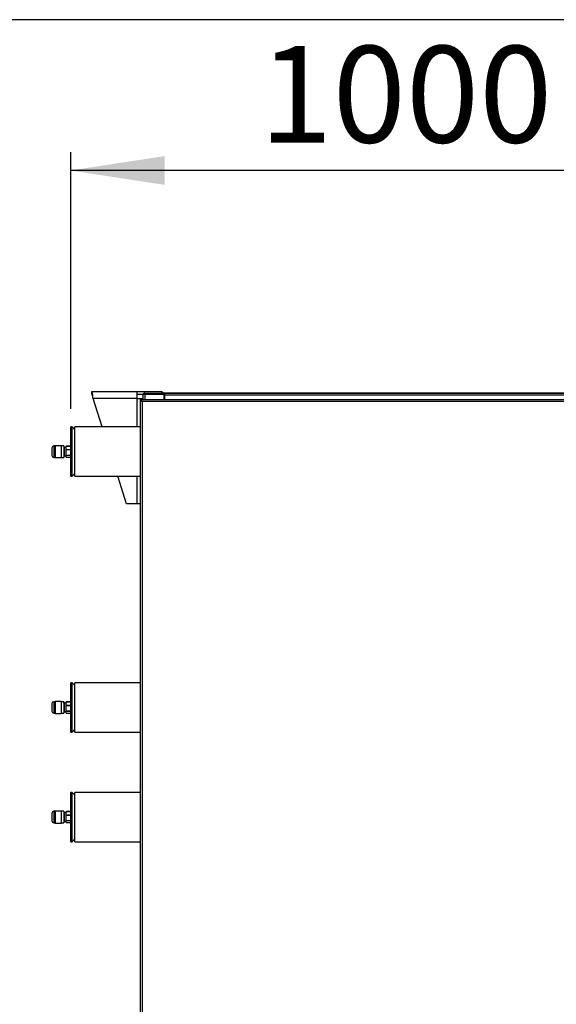
# Model space of a CAD drawing. Units: millimetres. Extents: x 5 to 414, y 3 to 291.
# Drawn here: x 325 to 354, y 237 to 291 of the extents above; entities that cross this region are included whole.
import ezdxf

# ---------------------------------------------------------------- set-up
doc = ezdxf.new("R2010")
doc.units = ezdxf.units.MM
doc.layers.add('GEOMETRY', color=7, linetype='Continuous')
doc.layers.add('TITLE', color=7, linetype='Continuous')
doc.styles.add('SLDTEXTSTYLE0', font='TXT', dxfattribs={"width": 0.605})
doc.dimstyles.new('SLDDIMSTYLE2', dxfattribs={"dimtxt": 5.136637, "dimasz": 3.5, "dimexe": 0, "dimexo": 0.0625, "dimgap": 1.284159, "dimtad": 1, "dimdec": 0, "dimlfac": 20, "dimrnd": 1e-09, "dimzin": 12, "dimdsep": 46, "dimtxsty": 'SLDTEXTSTYLE0', "dimsah": 1, "dimcen": 0.09, "dimadec": 0, "dimazin": 3, "dimtol": 1, "dimtp": 10, "dimtm": 10, "dimtfac": 1, "dimtdec": 0, "dimtofl": 0, "dimtmove": 0, "dimatfit": 3, "dimfxl": 0, "dimfrac": 2, "dimtolj": 1, "dimarcsym": 0})

# ---------------------------------------------------------------- blocks, each defined once
blk = doc.blocks.new('_D_11')
at = {"layer": 'GEOMETRY'}
for p, q in [((327.617, 269.597), (327.617, 283.638)), ((377.617, 253.784), (377.617, 283.638)), ((377.617, 282.638), (327.617, 282.638))]:
    blk.add_line(p, q, dxfattribs=at)
for points in [[(327.617, 282.638), (332.753, 281.848), (332.753, 283.428)], [(377.617, 282.638), (372.48, 283.428), (372.48, 281.848)]]:
    blk.add_solid(points, dxfattribs=at)
at = {"layer": 'GEOMETRY', "char_height": 5.2917, "attachment_point": 1, "style": 'SLDTEXTSTYLE0'}
for s, insert in [('±10', (355.605, 289.459)), ('1000', (337.942, 289.459))]:
    blk.add_mtext(s, dxfattribs=dict(at, insert=insert))

msp = doc.modelspace()

# ---------------------------------------------------------------- linework, layer by layer
at = {"color": 7, "linetype": 'Continuous', "lineweight": 25}
for p, q in [((328.767, 270.547), (331.227, 270.547)), ((328.767, 270.397), (328.767, 270.547)), ((329.34, 268.597), (328.844, 270.157)), ((331.227, 270.157), (328.844, 270.157)), ((331.227, 270.547), (331.227, 270.157)), ((331.227, 270.547), (332.617, 270.547)), ((331.227, 270.397), (331.581, 270.397)), ((331.227, 270.157), (331.567, 270.157)), ((331.417, 270.097), (331.417, 235.818)), ((331.467, 270.097), (331.417, 270.097)), ((331.502, 270.097), (365.281, 270.097)), ((331.502, 270.097), (331.502, 270.047)), ((331.567, 270.347), (331.567, 270.097)), ((331.655, 270.397), (331.667, 270.397)), ((331.667, 270.447), (332.742, 270.447)), ((331.667, 270.397), (331.667, 270.447)), ((331.667, 270.397), (332.742, 270.397)), ((331.667, 270.393), (332.717, 270.393)), ((331.752, 270.395), (331.744, 270.393)), ((331.752, 270.397), (331.752, 270.393)), ((332.617, 270.447), (332.617, 270.547)), ((332.667, 270.472), (332.617, 270.472)), ((332.667, 270.472), (364.317, 270.472)), ((332.667, 270.447), (332.667, 270.472)), ((332.717, 270.393), (332.717, 270.097)), ((332.742, 270.397), (332.742, 270.447)), ((332.742, 270.447), (332.767, 270.447)), ((332.742, 270.397), (332.767, 270.397)), ((332.767, 270.347), (332.767, 270.447)), ((332.767, 270.447), (364.067, 270.447)), ((364.067, 270.347), (332.767, 270.347)), ((332.767, 270.097), (332.767, 270.347)), ((331.517, 269.997), (331.517, 235.847)), ((365.267, 269.997), (331.517, 269.997)), ((327.692, 268.597), (327.617, 268.597)), ((327.617, 266.709), (327.617, 268.597)), ((327.842, 268.447), (327.692, 268.597)), ((327.692, 266.709), (327.692, 268.597)), ((331.417, 268.597), (327.842, 268.597)), ((327.842, 265.897), (327.842, 268.597)), ((326.592, 267.459), (326.592, 267.034)), ((326.767, 267.559), (326.692, 267.559)), ((327.092, 267.574), (326.767, 267.574)), ((326.767, 267.574), (326.767, 266.919)), ((327.092, 267.574), (327.092, 266.919)), ((327.242, 267.559), (327.092, 267.559)), ((327.094, 267.474), (327.092, 267.477)), ((327.242, 267.559), (327.242, 266.934)), ((327.367, 267.474), (327.257, 267.474)), ((327.367, 267.555), (327.617, 267.555)), ((327.367, 267.554), (327.367, 267.555)), ((327.617, 267.554), (327.367, 267.554)), ((327.367, 267.357), (327.367, 267.554)), ((327.367, 267.357), (327.617, 267.357)), ((327.367, 267.35), (327.367, 267.357)), ((327.617, 267.35), (327.367, 267.35)), ((327.367, 267.049), (327.367, 267.35)), ((326.692, 266.934), (326.767, 266.934)), ((326.767, 266.919), (327.092, 266.919)), ((327.087, 266.985), (327.093, 266.973)), ((327.092, 266.934), (327.242, 266.934)), ((327.242, 266.996), (327.255, 266.973)), ((327.252, 266.989), (327.257, 266.996)), ((327.252, 266.989), (327.253, 266.988)), ((327.257, 266.988), (327.253, 266.988)), ((327.253, 266.988), (327.256, 266.977)), ((327.257, 267.019), (327.367, 267.019)), ((327.257, 266.988), (327.257, 266.996)), ((327.257, 266.972), (327.257, 266.988)), ((327.367, 267.049), (327.617, 267.049)), ((327.367, 267.043), (327.367, 267.049)), ((327.617, 267.043), (327.367, 267.043)), ((327.367, 266.938), (327.367, 267.043)), ((327.367, 266.938), (327.617, 266.938)), ((327.617, 265.897), (327.617, 266.709)), ((327.692, 265.897), (327.692, 266.709)), ((327.617, 265.897), (327.692, 265.897)), ((327.692, 265.897), (327.842, 266.047)), ((327.842, 265.897), (331.417, 265.897)), ((330.677, 264.397), (330.2, 265.897)), ((331.227, 264.397), (330.677, 264.397)), ((331.417, 264.397), (331.227, 264.397)), ((327.692, 254.597), (327.617, 254.597)), ((327.617, 252.709), (327.617, 254.597)), ((327.842, 254.447), (327.692, 254.597)), ((327.692, 252.709), (327.692, 254.597)), ((331.417, 254.597), (327.842, 254.597)), ((327.842, 251.897), (327.842, 254.597)), ((326.592, 253.459), (326.592, 253.034)), ((326.767, 253.559), (326.692, 253.559)), ((327.092, 253.574), (326.767, 253.574)), ((326.767, 253.574), (326.767, 252.919)), ((327.092, 253.574), (327.092, 252.919)), ((327.242, 253.559), (327.092, 253.559)), ((327.094, 253.474), (327.092, 253.477)), ((327.242, 253.559), (327.242, 252.934)), ((327.367, 253.474), (327.257, 253.474)), ((327.367, 253.555), (327.617, 253.555)), ((327.367, 253.554), (327.367, 253.555)), ((327.617, 253.554), (327.367, 253.554)), ((327.367, 253.357), (327.367, 253.554)), ((327.367, 253.357), (327.617, 253.357)), ((327.367, 253.35), (327.367, 253.357)), ((327.617, 253.35), (327.367, 253.35)), ((327.367, 253.049), (327.367, 253.35)), ((326.692, 252.934), (326.767, 252.934)), ((326.767, 252.919), (327.092, 252.919)), ((327.087, 252.985), (327.093, 252.973)), ((327.092, 252.934), (327.242, 252.934)), ((327.242, 252.996), (327.255, 252.973)), ((327.252, 252.989), (327.257, 252.996)), ((327.252, 252.989), (327.253, 252.988)), ((327.257, 252.988), (327.253, 252.988)), ((327.253, 252.988), (327.256, 252.977)), ((327.257, 253.019), (327.367, 253.019)), ((327.257, 252.988), (327.257, 252.996)), ((327.257, 252.988), (327.257, 252.972)), ((327.367, 253.049), (327.617, 253.049)), ((327.367, 253.043), (327.367, 253.049)), ((327.617, 253.043), (327.367, 253.043)), ((327.367, 252.938), (327.367, 253.043)), ((327.367, 252.938), (327.617, 252.938)), ((327.617, 251.897), (327.617, 252.709)), ((327.692, 251.897), (327.692, 252.709)), ((327.617, 251.897), (327.692, 251.897)), ((327.692, 251.897), (327.842, 252.047)), ((327.842, 251.897), (331.417, 251.897)), ((327.692, 248.597), (327.617, 248.597)), ((327.617, 246.709), (327.617, 248.597)), ((327.842, 248.447), (327.692, 248.597)), ((327.692, 246.709), (327.692, 248.597)), ((331.417, 248.597), (327.842, 248.597)), ((327.842, 245.897), (327.842, 248.597)), ((326.592, 247.459), (326.592, 247.034)), ((326.767, 247.559), (326.692, 247.559)), ((327.092, 247.574), (326.767, 247.574)), ((326.767, 247.574), (326.767, 246.919)), ((327.092, 247.574), (327.092, 246.919)), ((327.242, 247.559), (327.092, 247.559)), ((327.094, 247.474), (327.092, 247.477)), ((327.242, 247.559), (327.242, 246.934)), ((327.367, 247.474), (327.257, 247.474)), ((327.367, 247.555), (327.617, 247.555)), ((327.367, 247.554), (327.367, 247.555)), ((327.617, 247.554), (327.367, 247.554)), ((327.367, 247.357), (327.367, 247.554)), ((326.692, 246.934), (326.767, 246.934)), ((326.767, 246.919), (327.092, 246.919)), ((327.087, 246.985), (327.093, 246.973)), ((327.092, 246.934), (327.242, 246.934)), ((327.242, 246.996), (327.255, 246.973)), ((327.252, 246.989), (327.257, 246.996)), ((327.252, 246.989), (327.253, 246.988)), ((327.257, 246.988), (327.253, 246.988)), ((327.253, 246.988), (327.256, 246.977)), ((327.257, 247.019), (327.367, 247.019)), ((327.257, 246.988), (327.257, 246.996)), ((327.257, 246.972), (327.257, 246.988)), ((327.367, 247.357), (327.617, 247.357)), ((327.367, 247.35), (327.367, 247.357)), ((327.617, 247.35), (327.367, 247.35)), ((327.367, 247.049), (327.367, 247.35)), ((327.367, 247.049), (327.617, 247.049)), ((327.367, 247.043), (327.367, 247.049)), ((327.617, 247.043), (327.367, 247.043)), ((327.367, 246.938), (327.367, 247.043)), ((327.367, 246.938), (327.617, 246.938)), ((327.617, 245.897), (327.617, 246.709)), ((327.692, 245.897), (327.692, 246.709)), ((327.617, 245.897), (327.692, 245.897)), ((327.692, 245.897), (327.842, 246.047)), ((327.842, 245.897), (331.417, 245.897))]:
    msp.add_line(p, q, dxfattribs=at)
at = {"color": 8, "linetype": 'Continuous', "lineweight": 25}
for p, q in [((331.227, 270.157), (331.227, 268.597)), ((331.667, 270.393), (331.667, 270.097)), ((332.767, 270.197), (332.717, 270.197)), ((326.692, 267.559), (326.692, 266.934)), ((331.227, 265.897), (331.227, 264.397)), ((326.692, 253.559), (326.692, 252.934)), ((326.692, 247.559), (326.692, 246.934))]:
    msp.add_line(p, q, dxfattribs=at)
at = {"color": 7, "linetype": 'Continuous', "lineweight": 25}
for centre, start, end in [((326.692, 267.459), 90, 180), ((326.692, 267.034), 180, 270), ((326.692, 253.459), 90, 180), ((326.692, 253.034), 180, 270), ((326.692, 247.459), 90, 180), ((326.692, 247.034), 180, 270)]:
    msp.add_arc(centre, 0.1, start, end, dxfattribs=at)
for points, knots in [([(328.844, 270.157), (328.838, 270.201), (328.827, 270.289), (328.81, 270.407), (328.794, 270.495), (328.779, 270.541), (328.771, 270.545), (328.767, 270.547)], [0, 0, 0, 0, 0.216358, 0.432723, 0.649088, 0.865454, 1, 1, 1, 1]), ([(328.844, 270.157), (328.838, 270.182), (328.828, 270.235), (328.811, 270.307), (328.795, 270.363), (328.78, 270.393), (328.771, 270.396), (328.767, 270.397)], [0, 0, 0, 0, 0.2018793, 0.4209271, 0.6399795, 0.8590318, 1, 1, 1, 1]), ([(331.667, 270.447), (331.656, 270.446), (331.634, 270.444), (331.606, 270.428), (331.584, 270.405), (331.569, 270.377), (331.568, 270.357), (331.567, 270.347)], [0, 0, 0, 0, 0.194912, 0.389917, 0.588359, 0.795828, 1, 1, 1, 1]), ([(331.567, 270.347), (331.568, 270.353), (331.571, 270.364), (331.587, 270.377), (331.605, 270.385), (331.624, 270.389), (331.644, 270.392), (331.659, 270.393), (331.667, 270.393)], [0, 0, 0, 0, 0.257339, 0.468763, 0.59931, 0.730858, 0.864175, 1, 1, 1, 1]), ([(331.667, 270.397), (331.662, 270.396), (331.654, 270.396), (331.648, 270.393), (331.647, 270.392)], [0, 0, 0, 0, 0.693458, 1, 1, 1, 1]), ([(327.256, 267.474), (327.251, 267.482), (327.246, 267.49), (327.242, 267.498), (327.242, 267.498)], [0, 0, 0, 0, 0.964837, 1, 1, 1, 1]), ([(327.257, 267.471), (327.257, 267.466), (327.257, 267.457), (327.257, 267.411), (327.257, 267.348), (327.257, 267.27), (327.257, 267.187), (327.257, 267.107), (327.257, 267.037), (327.257, 267.01), (327.257, 266.996)], [0, 0, 0, 0, 0.117604, 0.235186, 0.355556, 0.481223, 0.606869, 0.733846, 0.867589, 1, 1, 1, 1]), ([(327.242, 267.254), (327.242, 267.247), (327.243, 267.206), (327.245, 267.128), (327.249, 267.037), (327.251, 267.005), (327.252, 266.989)], [0, 0, 0, 0, 0.060262, 0.367815, 0.687989, 1, 1, 1, 1]), ([(327.256, 253.474), (327.251, 253.482), (327.246, 253.49), (327.242, 253.498), (327.242, 253.498)], [0, 0, 0, 0, 0.964837, 1, 1, 1, 1]), ([(327.257, 253.471), (327.257, 253.466), (327.257, 253.457), (327.257, 253.411), (327.257, 253.348), (327.257, 253.27), (327.257, 253.187), (327.257, 253.107), (327.257, 253.037), (327.257, 253.01), (327.257, 252.996)], [0, 0, 0, 0, 0.1176041, 0.2351865, 0.3555565, 0.4812227, 0.6068693, 0.7338461, 0.8675892, 1, 1, 1, 1]), ([(327.242, 253.254), (327.242, 253.247), (327.243, 253.206), (327.245, 253.128), (327.249, 253.037), (327.251, 253.005), (327.252, 252.989)], [0, 0, 0, 0, 0.060262, 0.367815, 0.687989, 1, 1, 1, 1]), ([(327.256, 247.474), (327.251, 247.482), (327.246, 247.49), (327.242, 247.498), (327.242, 247.498)], [0, 0, 0, 0, 0.964837, 1, 1, 1, 1]), ([(327.257, 247.471), (327.257, 247.466), (327.257, 247.457), (327.257, 247.411), (327.257, 247.348), (327.257, 247.27), (327.257, 247.187), (327.257, 247.107), (327.257, 247.037), (327.257, 247.01), (327.257, 246.996)], [0, 0, 0, 0, 0.1176041, 0.2351865, 0.3555565, 0.4812227, 0.6068693, 0.7338461, 0.8675892, 1, 1, 1, 1]), ([(327.242, 247.254), (327.242, 247.247), (327.243, 247.206), (327.245, 247.128), (327.249, 247.037), (327.251, 247.005), (327.252, 246.989)], [0, 0, 0, 0, 0.060262, 0.367815, 0.687989, 1, 1, 1, 1])]:
    msp.add_open_spline(points, degree=3, knots=knots, dxfattribs=at)
for points in [[(331.417, 270.097), (331.418, 270.088), (331.421, 270.072), (331.444, 270.047), (331.477, 270.022), (331.504, 270.005), (331.517, 269.997)], [(331.467, 270.097), (331.467, 270.088), (331.469, 270.072), (331.48, 270.047), (331.497, 270.022), (331.51, 270.005), (331.517, 269.997)], [(331.517, 269.997), (331.515, 270.01), (331.513, 270.036), (331.509, 270.069), (331.506, 270.092), (331.503, 270.095), (331.502, 270.097)], [(331.517, 269.997), (331.515, 270.003), (331.513, 270.016), (331.509, 270.033), (331.506, 270.044), (331.503, 270.046), (331.502, 270.047)]]:
    msp.add_open_spline(points, degree=3, dxfattribs=at)
at = {"color": 8, "linetype": 'Continuous', "lineweight": 25}
for points, knots in [([(327.252, 266.989), (327.253, 266.982), (327.254, 266.973), (327.255, 266.974), (327.255, 266.974)], [0, 0, 0, 0, 0.827561, 1, 1, 1, 1]), ([(327.252, 252.989), (327.253, 252.982), (327.254, 252.973), (327.255, 252.974), (327.255, 252.974)], [0, 0, 0, 0, 0.8275608, 1, 1, 1, 1]), ([(327.252, 246.989), (327.253, 246.982), (327.254, 246.973), (327.255, 246.974), (327.255, 246.974)], [0, 0, 0, 0, 0.827561, 1, 1, 1, 1])]:
    msp.add_open_spline(points, degree=3, knots=knots, dxfattribs=at)
at = {"layer": 'TITLE', "color": 7, "linetype": 'Continuous'}
msp.add_line((413.586, 290.893), (5.273, 290.893), dxfattribs=at)

# ---------------------------------------------------------------- dimensions: what is measured, and where the dimension line sits
at = {"layer": 'GEOMETRY'}
dim = msp.add_linear_dim(base=(327.617, 282.638), p1=(377.617, 252.784), p2=(327.617, 268.597), angle=0, dimstyle='SLDDIMSTYLE2', dxfattribs=at)
dim.commit()
dim.dimension.update_dxf_attribs({"geometry": '_D_11', "text_midpoint": (352.617, 282.638), "dimtype": 160})

doc.saveas('drawing.dxf')
